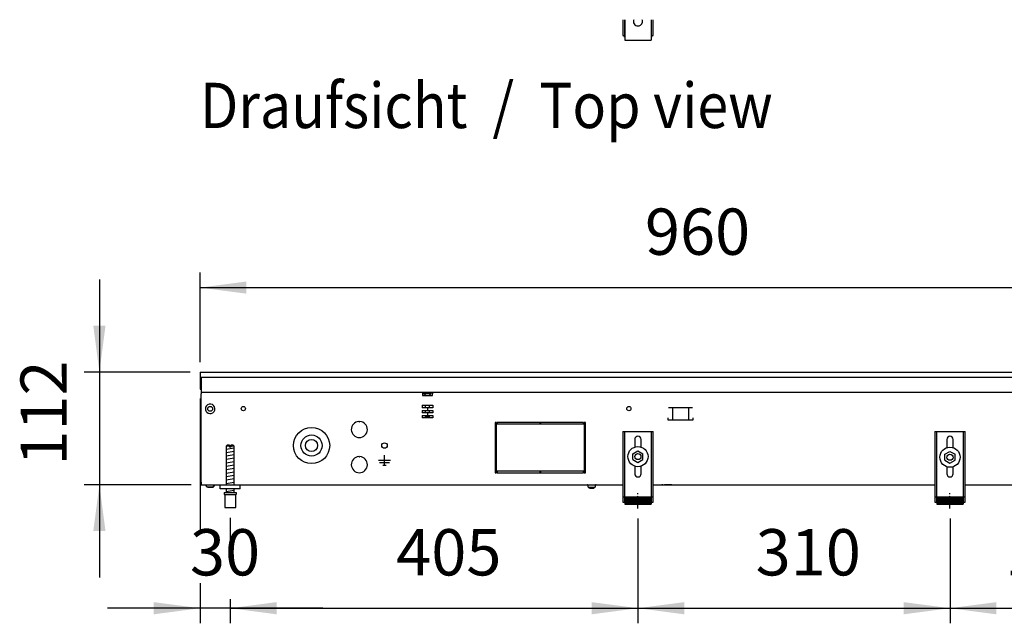
# Model space of a CAD drawing. Units: millimetres. Extents: x -8074 to 2221, y 10003 to 15943.
# Drawn here: x -1486 to -507, y 12906 to 13506 of the extents above; entities that cross this region are included whole.
import ezdxf

# ---------------------------------------------------------------- set-up
doc = ezdxf.new("R2010")
doc.units = ezdxf.units.MM
doc.linetypes.add('DOT_CENTER', pattern=[14, 12, -1, 0, -1])
doc.layers.add('1', color=7, linetype='Continuous')
doc.styles.add('CONVERTER_14', font='txt.shx', dxfattribs={"width": 0.9})
doc.dimstyles.new('ME10_DIM_67', dxfattribs={"dimtxt": 46, "dimasz": 46, "dimexe": 15, "dimexo": 10, "dimgap": 18, "dimtad": 1, "dimdec": 0, "dimdsep": 46, "dimtxsty": 'CONVERTER_14', "dimsah": 1, "dimcen": 0.09, "dimclrd": 6, "dimclre": 6, "dimclrt": 3, "dimadec": 0, "dimazin": 0, "dimtfac": 1, "dimtdec": 4, "dimtix": 1, "dimtmove": 0, "dimatfit": 3, "dimfxl": 1, "dimtolj": 1, "dimtzin": 0, "dimarcsym": 0})
doc.dimstyles.new('ME10_DIM_68', dxfattribs={"dimtxt": 46, "dimasz": 46, "dimexe": 15, "dimexo": 10, "dimgap": 18, "dimtad": 1, "dimdec": 0, "dimdsep": 46, "dimtxsty": 'CONVERTER_14', "dimsah": 1, "dimcen": 0.09, "dimclrd": 6, "dimclre": 6, "dimclrt": 3, "dimadec": 0, "dimazin": 0, "dimtfac": 1, "dimtdec": 4, "dimtix": 1, "dimtmove": 0, "dimatfit": 3, "dimfxl": 1, "dimtolj": 1, "dimtzin": 0, "dimarcsym": 0})
doc.dimstyles.new('ME10_DIM_69', dxfattribs={"dimtxt": 46, "dimasz": 46, "dimexe": 15, "dimexo": 10, "dimgap": 18, "dimtad": 1, "dimdec": 0, "dimdsep": 46, "dimtxsty": 'CONVERTER_14', "dimsah": 1, "dimcen": 0.09, "dimclrd": 6, "dimclre": 6, "dimclrt": 3, "dimadec": 0, "dimazin": 0, "dimtfac": 1, "dimtdec": 4, "dimtix": 1, "dimtmove": 0, "dimatfit": 3, "dimfxl": 1, "dimtolj": 1, "dimtzin": 0, "dimarcsym": 0})
doc.dimstyles.new('ME10_DIM_70', dxfattribs={"dimtxt": 46, "dimasz": 46, "dimexe": 15, "dimexo": 10, "dimgap": 18, "dimtad": 1, "dimdec": 0, "dimdsep": 46, "dimtxsty": 'CONVERTER_14', "dimsah": 1, "dimcen": 0.09, "dimclrd": 6, "dimclre": 6, "dimclrt": 3, "dimadec": 0, "dimazin": 0, "dimtfac": 1, "dimtdec": 4, "dimtix": 1, "dimtmove": 0, "dimatfit": 3, "dimfxl": 1, "dimtolj": 1, "dimtzin": 0, "dimarcsym": 0})
doc.dimstyles.new('ME10_DIM_71', dxfattribs={"dimtxt": 46, "dimasz": 46, "dimexe": 15, "dimexo": 10, "dimgap": 18, "dimtad": 1, "dimdec": 0, "dimdsep": 46, "dimtxsty": 'CONVERTER_14', "dimsah": 1, "dimcen": 0.09, "dimclrd": 6, "dimclre": 6, "dimclrt": 3, "dimadec": 0, "dimazin": 0, "dimtfac": 1, "dimtdec": 4, "dimtix": 1, "dimtmove": 0, "dimatfit": 3, "dimfxl": 1, "dimtolj": 1, "dimtzin": 0, "dimarcsym": 0})
doc.dimstyles.new('ME10_DIM_72', dxfattribs={"dimtxt": 46, "dimasz": 46, "dimexe": 15, "dimexo": 10, "dimgap": 18, "dimtad": 1, "dimdsep": 46, "dimtxsty": 'CONVERTER_14', "dimsah": 1, "dimcen": 0.09, "dimclrd": 6, "dimclre": 6, "dimclrt": 3, "dimadec": 0, "dimazin": 0, "dimtfac": 1, "dimtdec": 4, "dimtix": 1, "dimtmove": 0, "dimatfit": 3, "dimfxl": 1, "dimtolj": 1, "dimtzin": 0, "dimarcsym": 0})
pattern_1 = [(45, (2246.8648, 131.03478), (-0.1414213562, 1e-17), [])]

# ---------------------------------------------------------------- blocks, each defined once
blk = doc.blocks.new('*D60')
at = {"layer": '1', "color": 6, "linetype": 'Continuous'}
for p, q in [((-561.39, 13010.42), (-561.39, 12906.17)), ((-376.39, 13011.17), (-376.39, 12981.06)), ((-376.39, 12930.06), (-376.39, 12906.17)), ((-561.39, 12921.17), (-376.39, 12921.17))]:
    blk.add_line(p, q, dxfattribs=at)
at = {"layer": '1', "color": 6}
for points in [[(-515.39, 12927.23), (-515.39, 12915.12), (-561.39, 12921.17)], [(-422.39, 12915.12), (-422.39, 12927.23), (-376.39, 12921.17)]]:
    blk.add_solid(points, dxfattribs=at)
at = {"layer": '1', "color": 3, "insert": (-506.52, 12939.4), "char_height": 46, "attachment_point": 7, "rotation": 0.00014, "line_spacing_factor": 0.454545, "style": 'CONVERTER_14'}
blk.add_mtext('185', dxfattribs=at)
blk = doc.blocks.new('*D61')
at = {"layer": '1', "color": 6, "linetype": 'Continuous'}
for p, q in [((-871.39, 13010.42), (-871.39, 12906.17)), ((-561.39, 13010.42), (-561.39, 12906.17)), ((-871.39, 12921.17), (-561.39, 12921.17))]:
    blk.add_line(p, q, dxfattribs=at)
at = {"layer": '1', "color": 6}
for points in [[(-825.39, 12927.23), (-825.39, 12915.12), (-871.39, 12921.17)], [(-607.39, 12915.12), (-607.39, 12927.23), (-561.39, 12921.17)]]:
    blk.add_solid(points, dxfattribs=at)
at = {"layer": '1', "color": 3, "insert": (-754.44, 12939.4), "char_height": 46, "attachment_point": 7, "rotation": 0.00014, "line_spacing_factor": 0.454545, "style": 'CONVERTER_14'}
blk.add_mtext('310', dxfattribs=at)
blk = doc.blocks.new('*D62')
at = {"layer": '1', "color": 6, "linetype": 'Continuous'}
for p, q in [((-1306.39, 13129.66), (-1306.39, 12997.8)), ((-1276.39, 13011.17), (-1276.39, 12981.48)), ((-1306.39, 12946.06), (-1306.39, 12906.17)), ((-1276.39, 12930.06), (-1276.39, 12906.17)), ((-1306.39, 12921.17), (-1398.39, 12921.17)), ((-1276.39, 12921.17), (-1306.39, 12921.17)), ((-1184.39, 12921.17), (-1276.39, 12921.17))]:
    blk.add_line(p, q, dxfattribs=at)
at = {"layer": '1', "color": 6}
for points in [[(-1352.39, 12915.12), (-1352.39, 12927.23), (-1306.39, 12921.17)], [(-1230.39, 12927.23), (-1230.39, 12915.12), (-1276.39, 12921.17)]]:
    blk.add_solid(points, dxfattribs=at)
at = {"layer": '1', "color": 3, "insert": (-1316.41, 12939.4), "char_height": 46, "attachment_point": 7, "rotation": 0.00014, "line_spacing_factor": 0.454545, "style": 'CONVERTER_14'}
blk.add_mtext('30', dxfattribs=at)
blk = doc.blocks.new('*D63')
at = {"layer": '1', "color": 6, "linetype": 'Continuous'}
for p, q in [((-1276.39, 13011.17), (-1276.39, 12981.06)), ((-871.39, 13010.42), (-871.39, 12906.17)), ((-1276.39, 12930.06), (-1276.39, 12906.17)), ((-1276.39, 12921.17), (-871.39, 12921.17))]:
    blk.add_line(p, q, dxfattribs=at)
at = {"layer": '1', "color": 6}
for points in [[(-1230.39, 12927.23), (-1230.39, 12915.12), (-1276.39, 12921.17)], [(-917.39, 12915.12), (-917.39, 12927.23), (-871.39, 12921.17)]]:
    blk.add_solid(points, dxfattribs=at)
at = {"layer": '1', "color": 3, "insert": (-1111.52, 12939.4), "char_height": 46, "attachment_point": 7, "rotation": 0.00014, "line_spacing_factor": 0.454545, "style": 'CONVERTER_14'}
blk.add_mtext('405', dxfattribs=at)
blk = doc.blocks.new('*D64')
at = {"layer": '1', "color": 6, "linetype": 'Continuous'}
for p, q in [((-1306.39, 13165.66), (-1306.39, 13254.86)), ((-346.39, 13165.86), (-346.39, 13254.86)), ((-1306.39, 13239.86), (-346.39, 13239.86))]:
    blk.add_line(p, q, dxfattribs=at)
at = {"layer": '1', "color": 6}
for points in [[(-1260.39, 13245.91), (-1260.39, 13233.8), (-1306.39, 13239.86)], [(-392.39, 13233.8), (-392.39, 13245.91), (-346.39, 13239.86)]]:
    blk.add_solid(points, dxfattribs=at)
at = {"layer": '1', "color": 3, "insert": (-864.44, 13258.09), "char_height": 46, "attachment_point": 7, "rotation": 0.00014, "line_spacing_factor": 0.454545, "style": 'CONVERTER_14'}
blk.add_mtext('960', dxfattribs=at)
blk = doc.blocks.new('*D65')
at = {"layer": '1', "color": 6, "linetype": 'Continuous'}
for p, q in [((-1406.39, 13247.86), (-1406.39, 13155.86)), ((-1316.39, 13155.86), (-1421.39, 13155.86)), ((-1406.39, 13155.86), (-1406.39, 13043.86)), ((-1315.39, 13043.86), (-1421.39, 13043.86)), ((-1406.39, 13043.86), (-1406.39, 12951.86))]:
    blk.add_line(p, q, dxfattribs=at)
at = {"layer": '1', "color": 6}
for points in [[(-1412.45, 13201.86), (-1400.34, 13201.86), (-1406.39, 13155.86)], [(-1400.34, 12997.86), (-1412.45, 12997.86), (-1406.39, 13043.86)]]:
    blk.add_solid(points, dxfattribs=at)
at = {"layer": '1', "color": 3, "insert": (-1424.39, 13062.87), "char_height": 46, "attachment_point": 7, "rotation": 90, "line_spacing_factor": 0.454545, "style": 'CONVERTER_14'}
blk.add_mtext('112', dxfattribs=at)

msp = doc.modelspace()

# ---------------------------------------------------------------- hatches: boundary and pattern name
at = {"layer": '1', "linetype": 'Continuous'}
h = msp.add_hatch(dxfattribs=at)
h.set_pattern_fill('CUSTOM21', color=6, scale=0.1, angle=45, pattern_type=2)
h.set_pattern_definition(pattern_1)
h.paths.add_polyline_path([(-858.394, 13031.958), (-858.394, 13024.458), (-884.394, 13024.458), (-884.394, 13031.958)])
h = msp.add_hatch(dxfattribs=at)
h.set_pattern_fill('CUSTOM22', color=6, scale=0.1, angle=45, pattern_type=2)
h.set_pattern_definition(pattern_1)
h.paths.add_polyline_path([(-548.394, 13031.958), (-548.394, 13024.458), (-574.394, 13024.458), (-574.394, 13031.958)])

# ---------------------------------------------------------------- linework, layer by layer
at = {"color": 1, "linetype": 'Continuous'}
for p, q in [((-886.392, 13506.15), (-886.392, 13490.416)), ((-884.394, 13506.15), (-884.394, 13486.92)), ((-875.529, 13506.15), (-875.823, 13505.244)), ((-866.992, 13505.244), (-867.286, 13506.15)), ((-858.421, 13506.15), (-858.421, 13486.92)), ((-856.423, 13490.416), (-856.423, 13506.15)), ((-886.392, 13490.416), (-884.893, 13490.416)), ((-884.893, 13488.918), (-884.893, 13490.416)), ((-884.893, 13488.918), (-884.394, 13488.918)), ((-858.421, 13488.918), (-857.921, 13488.918)), ((-857.921, 13490.416), (-856.423, 13490.416)), ((-857.921, 13490.416), (-857.921, 13488.918)), ((-884.394, 13486.92), (-884.394, 13485.921)), ((-884.394, 13485.921), (-858.421, 13485.921)), ((-858.421, 13486.92), (-858.421, 13485.921)), ((-886.394, 13096.858), (-886.394, 13026.658)), ((-886.394, 13096.858), (-856.394, 13096.858)), ((-874.594, 13088.858), (-874.594, 13081.332)), ((-868.194, 13081.332), (-868.194, 13088.858)), ((-856.394, 13026.658), (-856.394, 13096.858)), ((-576.394, 13096.858), (-546.394, 13096.858)), ((-576.394, 13096.858), (-576.394, 13026.658)), ((-564.594, 13088.858), (-564.594, 13080.634)), ((-558.194, 13080.732), (-558.194, 13088.858)), ((-546.394, 13026.658), (-546.394, 13096.858)), ((-1279.394, 13083.171), (-1280.394, 13082.171)), ((-1280.394, 13082.171), (-1280.394, 13043.858)), ((-1276.994, 13083.171), (-1279.394, 13083.171)), ((-1276.994, 13083.171), (-1276.994, 13082.171)), ((-1275.794, 13082.171), (-1275.794, 13083.171)), ((-1273.394, 13083.171), (-1275.794, 13083.171)), ((-1272.394, 13082.171), (-1273.394, 13083.171)), ((-1272.394, 13043.858), (-1272.394, 13082.171)), ((-876.394, 13074.745), (-871.394, 13077.631)), ((-876.394, 13068.971), (-876.394, 13074.745)), ((-876.394, 13068.971), (-871.394, 13066.084)), ((-871.394, 13077.631), (-866.394, 13074.745)), ((-871.394, 13066.084), (-866.394, 13068.971)), ((-866.394, 13068.971), (-866.394, 13074.745)), ((-566.394, 13074.145), (-561.394, 13077.031)), ((-566.394, 13068.371), (-566.394, 13074.145)), ((-566.394, 13068.371), (-561.394, 13065.484)), ((-561.394, 13077.031), (-556.394, 13074.145)), ((-561.394, 13065.484), (-556.394, 13068.371)), ((-556.394, 13068.371), (-556.394, 13074.145)), ((-874.594, 13062.384), (-874.594, 13054.858)), ((-868.194, 13054.858), (-868.194, 13062.384)), ((-564.594, 13061.881), (-564.594, 13054.858)), ((-558.194, 13054.858), (-558.194, 13061.881)), ((-1286.394, 13039.858), (-1286.394, 13043.858)), ((-1266.394, 13039.858), (-1286.394, 13039.858)), ((-1280.394, 13039.858), (-1280.394, 13036.171)), ((-1272.394, 13036.171), (-1272.394, 13039.858)), ((-1282.394, 13036.171), (-1282.394, 13034.171)), ((-1282.394, 13036.171), (-1270.394, 13036.171)), ((-1282.394, 13034.171), (-1281.894, 13034.171)), ((-1281.894, 13034.171), (-1281.894, 13021.171)), ((-1270.894, 13034.171), (-1270.394, 13034.171)), ((-1270.894, 13021.171), (-1270.894, 13034.171)), ((-1270.394, 13036.171), (-1270.394, 13034.171)), ((-884.394, 13031.958), (-858.394, 13031.958)), ((-884.394, 13031.958), (-884.394, 13024.458)), ((-858.394, 13031.958), (-858.394, 13024.458)), ((-574.394, 13031.958), (-574.394, 13024.458)), ((-574.394, 13031.958), (-548.394, 13031.958)), ((-548.394, 13031.958), (-548.394, 13024.458)), ((-1281.894, 13021.171), (-1276.394, 13021.171)), ((-1276.394, 13021.171), (-1270.894, 13021.171)), ((-886.394, 13026.658), (-884.394, 13026.658)), ((-884.394, 13024.458), (-858.394, 13024.458)), ((-858.394, 13026.658), (-856.394, 13026.658)), ((-576.394, 13026.658), (-574.394, 13026.658)), ((-574.394, 13024.458), (-548.394, 13024.458)), ((-548.394, 13026.658), (-546.394, 13026.658))]:
    msp.add_line(p, q, dxfattribs=at)
at = {"color": 6, "linetype": 'Continuous'}
for p, q in [((-884.893, 13506.15), (-884.893, 13490.416)), ((-857.921, 13490.416), (-857.921, 13506.15)), ((-1305.394, 13150.858), (-1305.394, 13138.458)), ((-1305.394, 13150.858), (-346.394, 13150.858)), ((-1305.394, 13135.858), (-347.394, 13135.858)), ((-1305.394, 13046.608), (-1305.394, 13130.608)), ((-1085.525, 13135.858), (-1085.525, 13134.258)), ((-1085.525, 13134.258), (-1085.525, 13132.558)), ((-1085.525, 13132.558), (-1075.525, 13132.558)), ((-1084.275, 13135.108), (-1079.906, 13135.108)), ((-1084.275, 13134.608), (-1084.275, 13135.108)), ((-1084.275, 13134.608), (-1079.812, 13134.608)), ((-1082.475, 13132.808), (-1084.275, 13134.608)), ((-1082.475, 13132.558), (-1082.475, 13132.808)), ((-1079.906, 13135.108), (-1076.775, 13135.108)), ((-1079.812, 13134.608), (-1076.775, 13134.608)), ((-1078.575, 13132.808), (-1076.775, 13134.608)), ((-1078.575, 13132.558), (-1078.575, 13132.808)), ((-1076.775, 13134.608), (-1076.775, 13135.108)), ((-1075.525, 13135.858), (-1075.525, 13134.258)), ((-1075.525, 13132.558), (-1075.525, 13134.258)), ((-1085.856, 13122.858), (-1075.194, 13122.858)), ((-1085.856, 13122.858), (-1085.856, 13120.358)), ((-1080.522, 13120.358), (-1085.856, 13120.358)), ((-1085.856, 13117.858), (-1080.522, 13117.858)), ((-1085.856, 13117.858), (-1085.856, 13115.358)), ((-1082.475, 13120.358), (-1082.475, 13122.858)), ((-1082.475, 13115.358), (-1082.475, 13117.858)), ((-1080.522, 13120.358), (-1080.522, 13117.858)), ((-1075.194, 13120.358), (-1080.522, 13120.358)), ((-1080.522, 13117.858), (-1075.194, 13117.858)), ((-1078.575, 13120.358), (-1078.575, 13122.858)), ((-1078.575, 13115.358), (-1078.575, 13117.858)), ((-1075.194, 13122.858), (-1075.194, 13120.358)), ((-1075.194, 13117.858), (-1075.194, 13115.358)), ((-817.124, 13120.358), (-841.041, 13120.358)), ((-837.083, 13120.108), (-837.083, 13108.348)), ((-821.083, 13120.108), (-821.083, 13108.348)), ((-1080.522, 13115.358), (-1085.856, 13115.358)), ((-1085.856, 13112.858), (-1080.522, 13112.858)), ((-1085.856, 13112.858), (-1085.856, 13110.358)), ((-1075.194, 13110.358), (-1085.856, 13110.358)), ((-1082.475, 13111.808), (-1082.475, 13112.858)), ((-1082.475, 13111.808), (-1080.525, 13111.808)), ((-1081.025, 13110.358), (-1082.475, 13111.808)), ((-1080.525, 13111.808), (-1078.575, 13111.808)), ((-1075.194, 13115.358), (-1080.522, 13115.358)), ((-1080.522, 13115.358), (-1080.522, 13112.858)), ((-1080.522, 13112.858), (-1075.194, 13112.858)), ((-1078.575, 13111.808), (-1080.025, 13110.358)), ((-1078.575, 13111.808), (-1078.575, 13112.858)), ((-1075.194, 13112.858), (-1075.194, 13110.358)), ((-841.583, 13110.348), (-841.583, 13108.348)), ((-841.583, 13108.348), (-816.583, 13108.348)), ((-816.583, 13108.348), (-816.583, 13110.348)), ((-1148.644, 13106.842), (-1148.144, 13106.342)), ((-1148.144, 13106.342), (-1147.644, 13106.842)), ((-1011.894, 13105.858), (-1013.394, 13105.858)), ((-1013.394, 13105.858), (-1013.394, 13055.858)), ((-1011.894, 13055.858), (-1011.894, 13105.858)), ((-968.644, 13105.858), (-1011.394, 13105.858)), ((-1011.394, 13105.858), (-1011.394, 13104.358)), ((-1011.394, 13104.358), (-968.644, 13104.358)), ((-968.644, 13104.358), (-968.644, 13105.858)), ((-968.144, 13105.858), (-968.144, 13104.358)), ((-925.394, 13105.858), (-968.144, 13105.858)), ((-968.144, 13104.358), (-925.394, 13104.358)), ((-925.394, 13104.358), (-925.394, 13105.858)), ((-923.394, 13105.858), (-924.894, 13105.858)), ((-924.894, 13105.858), (-924.894, 13055.858)), ((-923.394, 13055.858), (-923.394, 13105.858)), ((-884.894, 13096.858), (-884.894, 13026.658)), ((-857.894, 13026.658), (-857.894, 13096.858)), ((-574.894, 13096.858), (-574.894, 13026.658)), ((-547.894, 13026.658), (-547.894, 13096.858)), ((-1276.994, 13082.171), (-1280.394, 13082.171)), ((-1276.994, 13082.171), (-1276.994, 13081.171)), ((-1275.794, 13081.171), (-1276.994, 13081.171)), ((-1275.794, 13082.171), (-1275.794, 13081.171)), ((-1272.394, 13082.171), (-1275.794, 13082.171)), ((-1148.644, 13071.842), (-1148.144, 13071.342)), ((-1148.144, 13071.342), (-1147.644, 13071.842)), ((-1123.144, 13063.258), (-1123.144, 13073.158)), ((-1123.144, 13067.858), (-1129.044, 13067.858)), ((-1118.244, 13065.608), (-1128.044, 13065.608)), ((-1124.894, 13063.258), (-1121.394, 13063.258)), ((-1117.244, 13067.858), (-1123.144, 13067.858)), ((-1013.394, 13055.858), (-1011.894, 13055.858)), ((-968.644, 13057.358), (-1011.394, 13057.358)), ((-1011.394, 13057.358), (-1011.394, 13055.858)), ((-1011.394, 13055.858), (-968.644, 13055.858)), ((-968.644, 13055.858), (-968.644, 13057.358)), ((-968.144, 13057.358), (-968.144, 13055.858)), ((-925.394, 13057.358), (-968.144, 13057.358)), ((-968.144, 13055.858), (-925.394, 13055.858)), ((-925.394, 13055.858), (-925.394, 13057.358)), ((-924.894, 13055.858), (-923.394, 13055.858)), ((-1299.137, 13041.346), (-1301.149, 13043.858)), ((-1299.137, 13041.346), (-1293.654, 13041.346)), ((-1293.654, 13041.346), (-1299.137, 13041.346)), ((-1293.654, 13041.346), (-1291.638, 13043.858)), ((-1291.638, 13043.858), (-1293.654, 13041.346)), ((-1293.654, 13041.346), (-1293.452, 13041.596)), ((-1293.452, 13041.596), (-1293.654, 13041.346)), ((-1292.343, 13042.978), (-1292.04, 13043.355)), ((-1292.04, 13043.355), (-1292.343, 13042.978)), ((-1291.839, 13043.606), (-1291.638, 13043.858)), ((-1291.638, 13043.858), (-1291.839, 13043.606)), ((-921.57, 13043.775), (-921.775, 13043.837)), ((-921.38, 13043.673), (-921.57, 13043.775)), ((-921.214, 13043.537), (-921.38, 13043.673)), ((-921.078, 13043.371), (-921.214, 13043.537)), ((-920.977, 13043.182), (-921.078, 13043.371)), ((-920.915, 13042.977), (-920.977, 13043.182)), ((-920.894, 13042.763), (-920.915, 13042.977)), ((-920.894, 13041.358), (-920.894, 13042.763)), ((-920.894, 13041.358), (-913.894, 13041.358)), ((-919.894, 13041.358), (-919.894, 13041.308)), ((-919.494, 13040.108), (-919.894, 13041.308)), ((-916.437, 13041.308), (-919.894, 13041.308)), ((-916.59, 13040.108), (-919.494, 13040.108)), ((-915.294, 13040.108), (-916.59, 13040.108)), ((-914.894, 13041.308), (-916.437, 13041.308)), ((-914.894, 13041.308), (-915.294, 13040.108)), ((-914.894, 13041.308), (-914.894, 13041.358)), ((-913.873, 13042.977), (-913.894, 13042.763)), ((-913.894, 13042.763), (-913.894, 13041.358)), ((-913.81, 13043.182), (-913.873, 13042.977)), ((-913.709, 13043.371), (-913.81, 13043.182)), ((-913.573, 13043.537), (-913.709, 13043.371)), ((-913.407, 13043.673), (-913.573, 13043.537)), ((-913.218, 13043.775), (-913.407, 13043.673)), ((-913.012, 13043.837), (-913.218, 13043.775)), ((-912.799, 13043.858), (-913.012, 13043.837)), ((-846.644, 13043.838), (-847.654, 13043.838)), ((-837.644, 13043.838), (-845.144, 13043.838)), ((-1281.894, 13034.171), (-1270.894, 13034.171)), ((-886.394, 13031.928), (-884.894, 13031.928)), ((-857.894, 13031.928), (-856.394, 13031.928)), ((-576.394, 13031.928), (-574.894, 13031.928)), ((-547.894, 13031.928), (-546.394, 13031.928))]:
    msp.add_line(p, q, dxfattribs=at)
at = {"color": 2, "linetype": 'Continuous'}
for p, q in [((-1306.394, 13155.858), (-346.394, 13155.858)), ((-1306.394, 13155.858), (-1306.394, 13155.658)), ((-1306.394, 13155.658), (-1306.394, 13151.058)), ((-1306.394, 13151.058), (-1306.394, 13150.858)), ((-1306.394, 13150.858), (-1306.394, 13139.658)), ((-1306.394, 13139.658), (-1306.394, 13138.858)), ((-1306.394, 13138.858), (-1305.394, 13138.858)), ((-1305.394, 13138.458), (-1305.394, 13135.858)), ((-1305.394, 13135.858), (-1305.394, 13134.258)), ((-1305.394, 13046.458), (-1305.394, 13134.258)), ((-1305.394, 13046.458), (-1305.394, 13043.858)), ((-1305.394, 13043.858), (-1266.394, 13043.858)), ((-1266.394, 13043.858), (-886.394, 13043.858)), ((-856.394, 13043.858), (-576.394, 13043.858)), ((-546.394, 13043.858), (-366.394, 13043.858))]:
    msp.add_line(p, q, dxfattribs=at)
at = {"color": 6, "linetype": 'Continuous'}
for centre, radius in [((-1296.394, 13119.358), 2.4), ((-1263.394, 13119.608), 2.1), ((-880.394, 13119.608), 2.1), ((-1195.644, 13082.858), 18), ((-1195.644, 13082.858), 10.5), ((-1195.644, 13082.858), 6), ((-1123.144, 13082.858), 2.75), ((-871.394, 13071.858), 10), ((-561.394, 13071.258), 10), ((-871.394, 13071.858), 3), ((-561.394, 13071.258), 3)]:
    msp.add_circle(centre, radius, dxfattribs=at)
at = {"color": 1, "linetype": 'Continuous'}
for centre, radius, start, end in [((-871.407, 13504.402), 4.495, 169.19997, 284.399968), ((-871.407, 13504.402), 4.495, 284.39998, 10.800031), ((-871.394, 13088.858), 3.2, 90, 180), ((-871.394, 13088.858), 3.2, 0, 90), ((-561.394, 13088.858), 3.2, 90, 180), ((-561.394, 13088.858), 3.2, 0, 90), ((-871.394, 13054.858), 3.2, 180, 270), ((-871.394, 13054.858), 3.2, 270, 0), ((-561.394, 13054.858), 3.2, 180, 270), ((-561.394, 13054.858), 3.2, 270, 0)]:
    msp.add_arc(centre, radius, start, end, dxfattribs=at)
at = {"color": 6, "linetype": 'Continuous'}
for centre, radius, start, end in [((-1296.394, 13119.358), 4.756, 225.91771, 179.999672), ((-1296.394, 13119.358), 4.756, 179.999672, 225.91771), ((-1148.144, 13098.858), 8, 93.583322, 86.416678), ((-1148.144, 13063.858), 8, 93.583322, 86.416678)]:
    msp.add_arc(centre, radius, start, end, dxfattribs=at)
at = {"layer": '1', "color": 6, "linetype": 'Continuous'}
for p, q in [((-1280.394, 13079.412), (-1272.434, 13080.739)), ((-1280.394, 13076), (-1272.434, 13077.327)), ((-1280.394, 13072.588), (-1272.434, 13073.914)), ((-1280.394, 13069.176), (-1272.434, 13070.502)), ((-1280.394, 13065.763), (-1272.434, 13067.09)), ((-1280.394, 13062.351), (-1272.434, 13063.678)), ((-1280.394, 13058.939), (-1272.434, 13060.266)), ((-1280.394, 13055.527), (-1272.434, 13056.853)), ((-1280.394, 13052.115), (-1272.434, 13053.441)), ((-1280.394, 13048.702), (-1272.434, 13050.029)), ((-1280.394, 13045.29), (-1272.434, 13046.617)), ((-1280.394, 13037.351), (-1272.434, 13038.678))]:
    msp.add_line(p, q, dxfattribs=at)
at = {"layer": '1', "color": 1, "linetype": 'Continuous'}
msp.add_line((-1266.394, 13039.858), (-1266.394, 13043.858), dxfattribs=at)
at = {"layer": '1', "color": 6, "linetype": 'DOT_CENTER'}
for p, q in [((-871.394, 13020.422), (-871.394, 13035.422)), ((-561.394, 13020.422), (-561.394, 13035.422))]:
    msp.add_line(p, q, dxfattribs=at)

# ---------------------------------------------------------------- texts
at = {"layer": '1', "color": 2, "style": 'CONVERTER_14', "width": 0.9}
msp.add_text('Draufsicht  /  Top view', height=45, dxfattribs=at).set_placement((-1306.394, 13398.421))

# ---------------------------------------------------------------- dimensions: what is measured, and where the dimension line sits
at = {"layer": '1'}
for base, p1, p2, dimstyle, picture, middle in [((-1306.394, 13239.858), (-346.394, 13155.858), (-1306.394, 13155.658), 'ME10_DIM_71', '*D64', (-826.394, 13275.371)), ((-1276.394, 12921.171), (-1306.394, 13139.658), (-1276.394, 13021.171), 'ME10_DIM_69', '*D62', (-1291.394, 12956.684)), ((-1276.394, 12921.171), (-871.394, 13020.422), (-1276.394, 13021.171), 'ME10_DIM_70', '*D63', (-1073.894, 12956.684)), ((-871.394, 12921.171), (-561.394, 13020.422), (-871.394, 13020.422), 'ME10_DIM_68', '*D61', (-716.394, 12956.684)), ((-561.394, 12921.171), (-376.394, 13021.171), (-561.394, 13020.422), 'ME10_DIM_67', '*D60', (-468.894, 12956.684))]:
    dim = msp.add_linear_dim(base=base, p1=p1, p2=p2, dimstyle=dimstyle, dxfattribs=at)
    dim.commit()
    dim.dimension.update_dxf_attribs({"geometry": picture, "text_midpoint": middle, "text_rotation": 0.000139})
dim = msp.add_linear_dim(base=(-1406.394, 13155.858), p1=(-1305.394, 13043.858), p2=(-1306.394, 13155.858), angle=90, dimstyle='ME10_DIM_72', dxfattribs=at)
dim.commit()
dim.dimension.update_dxf_attribs({"geometry": '*D65', "text_midpoint": (-1441.79, 13099.858), "text_rotation": 90})

doc.saveas('drawing.dxf')
